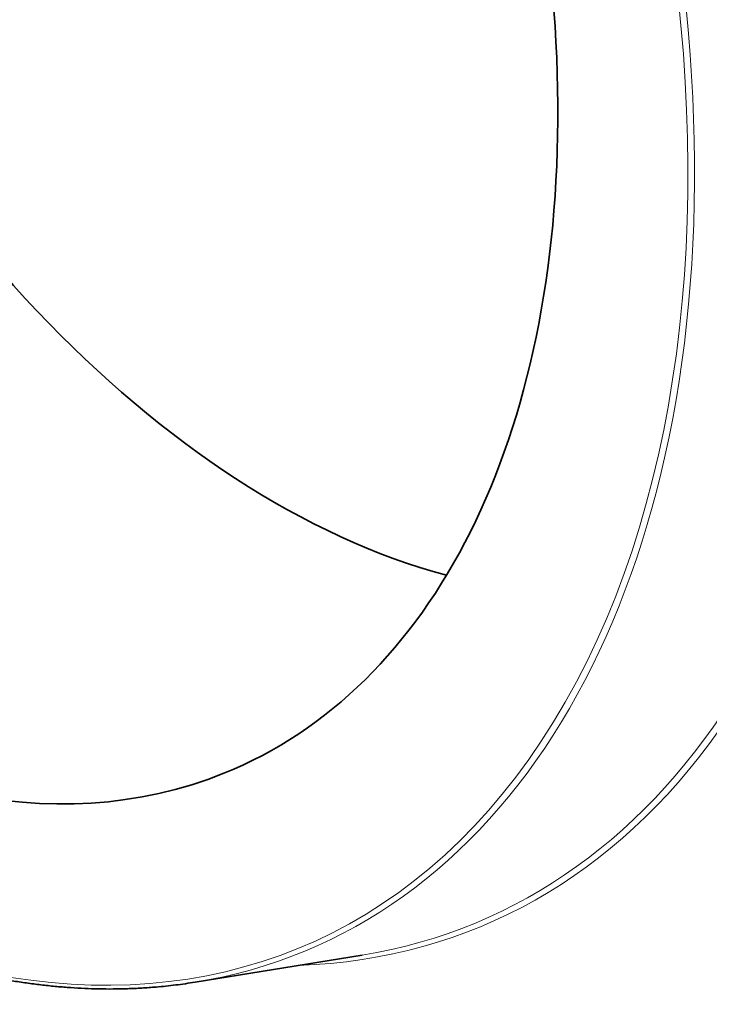
# Model space of a CAD drawing. Extents: x 0 to 10.8, y 0 to 8.3.
# Drawn here: x 8.1 to 8.8, y 3.8 to 4.9 of the extents above; entities that cross this region are included whole.
import ezdxf

# ---------------------------------------------------------------- set-up
doc = ezdxf.new("R2010")
doc.units = 0
doc.header["$MEASUREMENT"] = 0
doc.layers.get('0').update_dxf_attribs({"lineweight": 13})

msp = doc.modelspace()

# ---------------------------------------------------------------- linework, layer by layer
at = {"color": 7, "lineweight": 35, "ltscale": 0.004752}
msp.add_line((8.2616, 3.8076), (8.4493, 3.8381), dxfattribs=at)
at = {"color": 7, "lineweight": 35, "ltscale": 0.03937}
for centre, major_axis, start_param, end_param in [((8.0231, 5.2405), (0.767, -1.9011), 3.141619, 6.283211), ((8.0231, 5.2405), (0.767, -1.9011), 0.000026, 1.998424), ((8.4246, 5.4025), (0.4536, -1.1244), 3.576419, 5.848359), ((7.8405, 5.1668), (0.4536, -1.1244), 3.141619, 6.283211), ((7.8405, 5.1668), (0.4536, -1.1244), 0.000026, 1.998424)]:
    msp.add_ellipse(centre, major_axis=major_axis, ratio=0.616564, start_param=start_param, end_param=end_param, dxfattribs=at)
at = {"color": 7, "lineweight": 13, "ltscale": 0.03937}
for centre, major_axis, start_param, end_param in [((8.0231, 5.2405), (0.5537, -1.3726), 6.062149, 9.645814), ((8.0194, 5.239), (0.5515, -1.3671), 6.144652, 9.563309), ((7.8405, 5.1668), (0.5335, -1.3223), 5.140017, 11.423202), ((7.8441, 5.1683), (0.5357, -1.3278), 6.144652, 9.563309)]:
    msp.add_ellipse(centre, major_axis=major_axis, ratio=0.616564, start_param=start_param, end_param=end_param, dxfattribs=at)
at = {"color": 7, "lineweight": 35, "ltscale": 0.03937}
msp.add_open_spline([(7.3195, 4.3172), (7.3242, 4.3112), (7.3336, 4.2991), (7.3479, 4.2812), (7.3624, 4.2636), (7.377, 4.2462), (7.3918, 4.2291), (7.4067, 4.2122), (7.4217, 4.1957), (7.4368, 4.1794), (7.4521, 4.1634), (7.4674, 4.1477), (7.4829, 4.1323), (7.4985, 4.1172), (7.5142, 4.1024), (7.5299, 4.088), (7.5458, 4.0738), (7.5632, 4.0587), (7.5823, 4.0427), (7.6029, 4.026), (7.6237, 4.0098), (7.6416, 3.9965), (7.6565, 3.9857), (7.6683, 3.9773), (7.6802, 3.9691), (7.6936, 3.96), (7.7086, 3.9502), (7.7252, 3.9398), (7.7418, 3.9296), (7.7584, 3.9199), (7.7751, 3.9105), (7.7918, 3.9015), (7.8085, 3.8928), (7.8262, 3.8841), (7.845, 3.8753), (7.8621, 3.8677), (7.8766, 3.8616), (7.8884, 3.8568), (7.9002, 3.8521), (7.9119, 3.8477), (7.9237, 3.8435), (7.9355, 3.8395), (7.9472, 3.8356), (7.9606, 3.8315), (7.9756, 3.8271), (7.9922, 3.8227), (8.0087, 3.8186), (8.0252, 3.815), (8.0417, 3.8117), (8.0581, 3.8088), (8.0744, 3.8064), (8.0905, 3.8043), (8.1064, 3.8027), (8.1221, 3.8014), (8.1377, 3.8005), (8.1535, 3.8), (8.1695, 3.7999), (8.1858, 3.8002), (8.2019, 3.8009), (8.2163, 3.802), (8.229, 3.8032), (8.2399, 3.8044), (8.2508, 3.8059), (8.258, 3.807), (8.2616, 3.8076)], degree=3, knots=[0, 0, 0, 0, 5.849663, 11.672391, 17.467513, 23.233997, 28.971257, 34.678264, 40.354412, 45.998926, 51.611028, 57.190079, 62.73546, 68.246309, 73.722348, 79.162648, 84.566973, 89.934469, 96.743087, 103.490032, 110.174501, 116.795757, 120.503836, 124.191349, 127.858488, 131.504883, 136.524966, 141.505207, 146.445473, 151.345659, 156.205881, 161.026047, 165.806291, 170.546696, 176.084578, 181.567783, 184.822114, 188.057004, 191.272961, 194.469759, 197.647952, 200.807323, 203.948441, 207.071133, 211.467482, 215.828302, 220.154352, 224.446433, 228.70664, 232.934628, 237.131366, 241.297879, 245.316169, 249.308031, 253.274569, 257.216929, 261.367498, 265.493759, 269.597406, 273.679514, 276.486114, 279.283797, 282.073403, 284.85524, 284.85524, 284.85524, 284.85524], dxfattribs=at)

doc.saveas('drawing.dxf')
